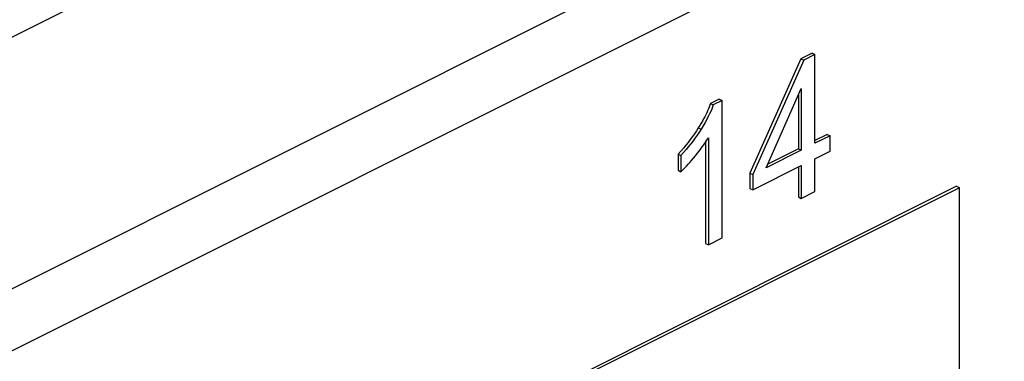
# Model space of a CAD drawing. Units: millimetres. Extents: x -196 to 196, y -104 to 104.
# Drawn here: x 26 to 51, y 18 to 26 of the extents above; entities that cross this region are included whole.
import ezdxf

# ---------------------------------------------------------------- set-up
doc = ezdxf.new("R2010")
doc.units = ezdxf.units.MM
doc.header["$LTSCALE"] = 32.67
doc.layers.get('0').update_dxf_attribs({"linetype": 'CONTINUOUS'})
doc.layers.add('RACCORDO', color=7, linetype='CONTINUOUS')

msp = doc.modelspace()

# ---------------------------------------------------------------- linework, layer by layer
at = {"color": 7, "linetype": 'CONTINUOUS'}
for p, q in [((46.133, 25.466), (45.85, 25.324)), ((46.204, 25.43), (45.92, 25.289)), ((46.133, 25.466), (46.204, 25.43)), ((46.204, 23.186), (46.204, 25.43)), ((45.85, 25.324), (44.559, 22.434)), ((45.92, 25.289), (44.63, 22.398)), ((45.85, 25.324), (45.92, 25.289)), ((44.971, 22.569), (45.857, 24.574)), ((45.857, 24.574), (45.857, 23.012)), ((43.783, 24.305), (43.56, 24.193)), ((43.56, 24.193), (43.63, 24.158)), ((43.854, 24.27), (43.63, 24.158)), ((43.783, 24.305), (43.854, 24.27)), ((43.854, 20.791), (43.854, 24.27)), ((45.786, 24.414), (45.786, 23.047)), ((43.436, 23.216), (43.436, 20.653)), ((43.481, 23.286), (43.507, 23.328)), ((43.507, 23.328), (43.507, 20.618)), ((46.515, 23.412), (46.204, 23.256)), ((46.586, 23.377), (46.204, 23.186)), ((46.515, 23.412), (46.586, 23.377)), ((46.586, 22.987), (46.586, 23.377)), ((45.857, 23.012), (44.971, 22.569)), ((45.786, 23.047), (45.011, 22.66)), ((45.786, 23.047), (45.857, 23.012)), ((46.204, 22.796), (46.586, 22.987)), ((42.742, 22.914), (42.742, 22.503)), ((42.742, 22.914), (42.812, 22.879)), ((42.812, 22.879), (42.812, 22.468)), ((46.204, 21.966), (46.204, 22.796)), ((42.742, 22.503), (42.812, 22.468)), ((44.559, 22.434), (44.559, 22.044)), ((44.559, 22.434), (44.63, 22.398)), ((44.63, 22.008), (45.857, 22.622)), ((45.786, 22.587), (45.786, 21.828)), ((45.857, 22.622), (45.857, 21.793)), ((44.63, 22.398), (44.63, 22.008)), ((49.79, 22.098), (39.467, 16.936)), ((49.861, 22.063), (39.537, 16.901)), ((44.559, 22.044), (44.63, 22.008)), ((45.857, 21.793), (46.204, 21.966)), ((49.79, 22.098), (49.861, 22.063)), ((49.861, 16.867), (49.861, 22.063)), ((45.786, 21.828), (45.857, 21.793)), ((43.507, 20.618), (43.854, 20.791)), ((43.436, 20.653), (43.507, 20.618))]:
    msp.add_line(p, q, dxfattribs=at)
at = {"color": 253, "linetype": 'CONTINUOUS'}
msp.add_line((43.251, 23.575), (43.322, 23.54), dxfattribs=at)
at = {"color": 7, "linetype": 'CONTINUOUS'}
for points in [[(43.56, 24.193), (43.544, 24.149), (43.527, 24.103), (43.508, 24.057), (43.487, 24.009), (43.464, 23.959), (43.44, 23.909), (43.413, 23.857), (43.385, 23.803), (43.354, 23.748), (43.322, 23.692), (43.287, 23.634), (43.251, 23.575)], [(43.63, 24.158), (43.613, 24.106), (43.591, 24.051), (43.566, 23.992), (43.537, 23.929), (43.505, 23.862), (43.467, 23.79), (43.424, 23.712), (43.375, 23.629), (43.322, 23.54)], [(43.251, 23.575), (43.204, 23.502), (43.155, 23.428), (43.103, 23.355), (43.049, 23.282), (42.994, 23.209), (42.935, 23.136), (42.873, 23.063), (42.809, 22.989), (42.742, 22.914)], [(43.322, 23.54), (43.275, 23.467), (43.226, 23.394), (43.174, 23.321), (43.121, 23.248), (43.065, 23.175), (43.006, 23.101), (42.944, 23.028), (42.88, 22.954), (42.812, 22.879)], [(43.177, 22.869), (43.226, 22.93), (43.272, 22.988), (43.314, 23.044), (43.353, 23.097), (43.389, 23.147), (43.422, 23.196), (43.453, 23.242), (43.481, 23.286)], [(42.812, 22.468), (42.845, 22.499), (42.879, 22.533), (42.916, 22.571), (42.954, 22.611), (42.994, 22.655), (43.037, 22.703), (43.081, 22.754), (43.128, 22.81), (43.177, 22.869)]]:
    msp.add_lwpolyline(points, dxfattribs=at)
at = {"layer": 'RACCORDO', "color": 7, "linetype": 'CONTINUOUS'}
msp.add_line((174.383, 100.125), (-137.452, -55.792), dxfattribs=at)
at = {"layer": 'RACCORDO', "color": 253, "linetype": 'CONTINUOUS'}
for p, q in [((181.807, 97.474), (-132.148, -59.504)), ((182.514, 96.254), (-131.441, -60.723))]:
    msp.add_line(p, q, dxfattribs=at)

doc.saveas('drawing.dxf')
